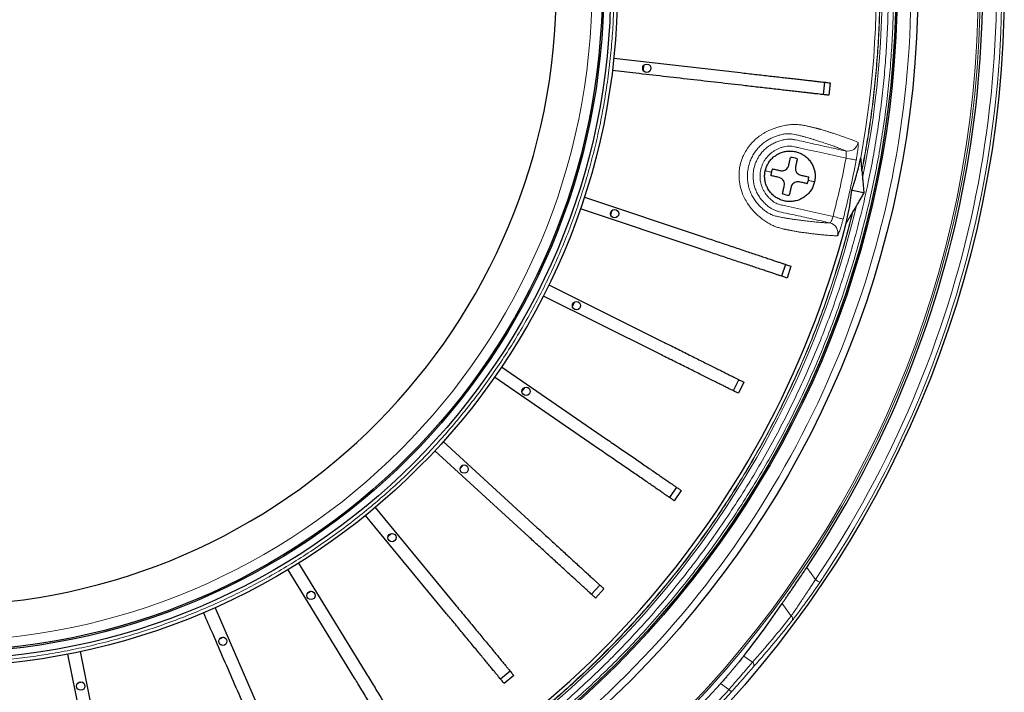
# Model space of a CAD drawing. Units: millimetres. Extents: x 207 to 2025, y 88 to 2868.
# Drawn here: x 1475 to 1678, y 773 to 912 of the extents above; entities that cross this region are included whole.
import ezdxf

# ---------------------------------------------------------------- set-up
doc = ezdxf.new("R2010")
doc.units = ezdxf.units.MM
doc.header["$LTSCALE"] = 10

msp = doc.modelspace()

# ---------------------------------------------------------------- linework, layer by layer
at = {"color": 7, "linetype": 'Continuous', "lineweight": 25}
for p, q in [((1597.43, 904.04), (1623.56, 901.06)), ((1603.59, 902.52), (1603.48, 901.58)), ((1640.96, 899.08), (1640.67, 896.52)), ((1642.13, 898.95), (1641.83, 896.39)), ((1648.67, 880.78), (1648.65, 880.98)), ((1591.35, 875.38), (1616.29, 867.03)), ((1615.47, 864.6), (1590.54, 872.94)), ((1597.06, 872.61), (1596.76, 871.71)), ((1646.8, 872.37), (1646.7, 872.19)), ((1632.9, 861.48), (1632.08, 859.04)), ((1634.01, 861.1), (1633.2, 858.67)), ((1584.04, 857.25), (1607.57, 845.51)), ((1606.42, 843.21), (1582.89, 854.94)), ((1589.31, 853.71), (1588.88, 852.87)), ((1574.27, 840.31), (1595.94, 825.42)), ((1594.48, 823.3), (1572.81, 838.19)), ((1623.25, 837.7), (1622.1, 835.4)), ((1624.29, 837.18), (1623.15, 834.87)), ((1562.24, 824.9), (1581.63, 807.13)), ((1579.89, 805.24), (1560.5, 823)), ((1566.33, 820.05), (1565.69, 819.35)), ((1610.37, 815.5), (1608.92, 813.38)), ((1611.34, 814.83), (1609.88, 812.71)), ((1548.18, 811.31), (1564.91, 791.02)), ((1562.92, 789.38), (1546.2, 809.67)), ((1551.56, 805.94), (1550.83, 805.34)), ((1532.37, 799.81), (1546.11, 777.39)), ((1543.92, 776.05), (1530.18, 798.47)), ((1594.54, 795.3), (1592.8, 793.4)), ((1595.4, 794.51), (1593.67, 792.61)), ((1515.11, 790.62), (1525.6, 766.51)), ((1516.87, 784.53), (1516.01, 784.15)), ((1489.97, 755.28), (1484.73, 781.04)), ((1487.25, 781.56), (1492.49, 755.79)), ((1576.05, 777.5), (1574.06, 775.87)), ((1576.79, 776.6), (1574.81, 774.97)), ((1487.71, 775.23), (1486.78, 775.04))]:
    msp.add_line(p, q, dxfattribs=at)
at = {"color": 8, "linetype": 'Continuous', "lineweight": 18}
for p, q in [((1637.27, 798.92), (1639.06, 796.43)), ((1632.17, 791.46), (1634.04, 788.9)), ((1626.06, 779.36), (1624.26, 780.64)), ((1619.47, 774.95), (1621.19, 773.72))]:
    msp.add_line(p, q, dxfattribs=at)
at = {"color": 8, "linetype": 'Continuous', "lineweight": 18, "flags": 128}
for points in [[(1647.47, 883.02), (1647.42, 883.03), (1647.31, 883.05), (1647.15, 883.08), (1646.94, 883.12), (1646.68, 883.17), (1646.39, 883.22), (1646.06, 883.28), (1645.72, 883.35), (1645.37, 883.41)], [(1644.77, 870.84), (1644.72, 870.85), (1644.61, 870.88), (1644.45, 870.92), (1644.24, 870.98), (1643.99, 871.04), (1643.7, 871.12), (1643.38, 871.2), (1643.05, 871.28), (1642.7, 871.37)], [(1639.95, 795.84), (1639.93, 795.85), (1639.87, 795.89), (1639.77, 795.96), (1639.65, 796.04), (1639.51, 796.13), (1639.36, 796.24), (1639.2, 796.34), (1639.06, 796.43)], [(1621.72, 773.24), (1621.71, 773.25), (1621.68, 773.28), (1621.63, 773.33), (1621.56, 773.39), (1621.48, 773.46), (1621.39, 773.54), (1621.29, 773.63), (1621.19, 773.72)]]:
    msp.add_lwpolyline(points, dxfattribs=at)
at = {"color": 7, "linetype": 'Continuous', "lineweight": 25, "flags": 128}
for points in [[(1646.57, 876.83), (1646.96, 876.74), (1647.33, 876.66), (1647.68, 876.58), (1648.01, 876.51), (1648.32, 876.44), (1648.61, 876.38), (1648.87, 876.32), (1649.12, 876.27)], [(1578.99, 836.08), (1578.73, 835.69), (1578.46, 835.3)], [(1534.96, 794.02), (1534.56, 793.77), (1534.16, 793.53)]]:
    msp.add_lwpolyline(points, dxfattribs=at)
at = {"color": 7, "linetype": 'Continuous', "lineweight": 25}
for centre, radius in [((1458.05, 918.62), 220), ((1458.05, 918.62), 202.14), ((1458.05, 918.62), 197.86), ((1458.05, 918.62), 197.57), ((1458.05, 918.62), 140.14), ((1458.05, 918.62), 138.71), ((1458.05, 918.62), 137.29), ((1458.05, 918.62), 137), ((1604.25, 901.97), 0.857), ((1597.59, 871.94), 0.857), ((1589.73, 852.97), 0.857), ((1579.32, 835.28), 0.857), ((1566.54, 819.22), 0.857), ((1551.65, 805.09), 0.857), ((1534.93, 793.16), 0.857), ((1516.72, 783.69), 0.857), ((1487.39, 774.44), 0.857)]:
    msp.add_circle(centre, radius, dxfattribs=at)
at = {"color": 8, "linetype": 'Continuous', "lineweight": 18}
for radius in [215, 214.61, 134.89]:
    msp.add_circle((1458.05, 918.62), radius, dxfattribs=at)
for centre, radius, start, end in [((1458.05, 918.62), 194.76, 348.3605, 46.6395), ((1458.05, 918.62), 193.57, 349.5417, 45.4583), ((1458.05, 918.62), 218.39, 325.9791, 10.0209), ((1458.05, 918.62), 219.46, 325.9791, 10.0209), ((1645.76, 886.99), 2.14, 257.6655, 350.4054), ((1458.05, 918.62), 192.74, 345.6457, 349.3543), ((1458.05, 918.62), 194.76, 288.3605, 346.6395), ((1641.54, 867.97), 2.14, 344.5945, 77.335), ((1633.68, 788.33), 0.68, 328.5066, 57.4596), ((1625.69, 778.79), 0.685, 325.5316, 56.7282), ((1458.05, 918.62), 218.92, 255.4673, 318.3869)]:
    msp.add_arc(centre, radius, start, end, dxfattribs=at)
at = {"color": 7, "linetype": 'Continuous', "lineweight": 25}
for centre, radius, start, end in [((1458.05, 918.62), 215.52, 326.2599, 9.7401), ((1458.05, 918.62), 127.54, 270.6418, 0), ((1633.78, 879.67), 3.91, 66.9719, 88.0281), ((1633.78, 879.67), 3.91, 167.5, 178.0281), ((1633.78, 879.67), 3.91, 156.9719, 167.5), ((1633.78, 879.67), 3.91, 336.9719, 347.5), ((1633.78, 879.67), 3.91, 347.5, 358.0281), ((1633.78, 879.67), 3.91, 246.9719, 268.0281), ((1458.05, 918.62), 193.57, 289.5417, 345.4583), ((1458.05, 918.62), 216.1, 255.5011, 318.3275)]:
    msp.add_arc(centre, radius, start, end, dxfattribs=at)
msp.add_ellipse((1454.26, 913.32), major_axis=(125.4, 175.56), ratio=0.999543, start_param=4.669973, end_param=4.732076, dxfattribs=at)
at = {"color": 8, "linetype": 'Continuous', "lineweight": 18}
for points, knots in [([(1458.05, 1119.34), (1511.28, 1119.34), (1562.34, 1098.19), (1637.62, 1022.91), (1658.77, 971.86), (1658.77, 865.39), (1637.62, 814.34), (1562.34, 739.06), (1511.28, 717.91), (1458.05, 717.91)], [0, 0, 0, 0, 0.25, 0.25, 0.5, 0.5, 0.75, 0.75, 1, 1, 1, 1]), ([(1648.67, 880.78), (1649, 882.52), (1649.66, 885.99), (1650.47, 891.24), (1651.15, 896.5), (1651.68, 901.8), (1652.05, 906.77), (1652.27, 911.41), (1652.38, 915.67), (1652.4, 919.94), (1652.32, 924.21), (1652.14, 928.89), (1651.81, 933.99), (1651.29, 939.49), (1650.62, 944.97), (1649.79, 950.43), (1648.81, 955.86), (1647.68, 961.24), (1646.41, 966.55), (1644.99, 971.83), (1643.41, 977.1), (1641.67, 982.36), (1639.77, 987.59), (1637.72, 992.76), (1635.52, 997.87), (1633.36, 1002.54), (1631.25, 1006.79), (1629.24, 1010.64), (1627.15, 1014.43), (1624.97, 1018.18), (1622.51, 1022.2), (1619.76, 1026.45), (1616.68, 1030.93), (1613.48, 1035.32), (1610.17, 1039.6), (1606.79, 1043.73), (1603.35, 1047.72), (1599.83, 1051.56), (1596.22, 1055.32), (1593.73, 1057.75), (1592.49, 1058.96)], [0, 0, 0, 0, 0.027241, 0.054457, 0.081669, 0.108897, 0.136497, 0.158402, 0.180295, 0.202187, 0.224088, 0.24601, 0.274356, 0.302675, 0.330989, 0.359321, 0.387802, 0.415853, 0.443888, 0.471929, 0.5, 0.528578, 0.557128, 0.585673, 0.614237, 0.642702, 0.664963, 0.687211, 0.709457, 0.731714, 0.753991, 0.781884, 0.809751, 0.837614, 0.865494, 0.893048, 0.919787, 0.946513, 0.973244, 1, 1, 1, 1]), ([(1592.59, 1058.78), (1593.86, 1057.55), (1596.38, 1055.09), (1600.04, 1051.26), (1603.61, 1047.34), (1607.07, 1043.31), (1610.21, 1039.45), (1613.05, 1035.79), (1615.58, 1032.37), (1618.03, 1028.89), (1620.41, 1025.36), (1622.94, 1021.42), (1625.58, 1017.06), (1628.3, 1012.28), (1630.89, 1007.41), (1633.34, 1002.47), (1635.64, 997.48), (1637.8, 992.43), (1639.8, 987.36), (1641.65, 982.23), (1643.38, 977.02), (1644.96, 971.73), (1646.4, 966.37), (1647.69, 960.97), (1648.82, 955.54), (1649.73, 950.48), (1650.44, 945.8), (1651, 941.51), (1651.46, 937.21), (1651.83, 932.9), (1652.12, 928.21), (1652.31, 923.16), (1652.36, 917.74), (1652.26, 912.32), (1652.01, 906.93), (1651.61, 901.61), (1651.08, 896.39), (1650.42, 891.23), (1649.62, 886.09), (1648.98, 882.69), (1648.65, 880.98)], [0, 0, 0, 0, 0.027244, 0.054463, 0.081678, 0.108909, 0.136511, 0.158416, 0.18031, 0.202202, 0.224104, 0.246026, 0.274371, 0.302688, 0.331001, 0.359332, 0.387811, 0.41586, 0.443892, 0.471932, 0.5, 0.528576, 0.557123, 0.585666, 0.614228, 0.642691, 0.66495, 0.687197, 0.709443, 0.731699, 0.753975, 0.781869, 0.809736, 0.837599, 0.86548, 0.893036, 0.919778, 0.946507, 0.973241, 1, 1, 1, 1]), ([(1260.91, 918.62), (1260.92, 916.97), (1260.94, 913.66), (1261.14, 908.69), (1261.45, 903.71), (1261.9, 898.69), (1262.48, 893.62), (1263.2, 888.53), (1264.05, 883.43), (1265.02, 878.47), (1266.08, 873.67), (1267.22, 869.06), (1268.48, 864.44), (1269.86, 859.81), (1271.37, 855.19), (1273, 850.6), (1274.82, 845.81), (1276.88, 840.83), (1279.18, 835.67), (1281.64, 830.57), (1284.25, 825.51), (1287.03, 820.51), (1289.95, 815.58), (1293.03, 810.71), (1296.26, 805.93), (1299.65, 801.22), (1303.17, 796.61), (1306.83, 792.09), (1310.64, 787.68), (1314.57, 783.38), (1318.63, 779.2), (1322.81, 775.14), (1327.11, 771.21), (1331.52, 767.41), (1336.03, 763.74), (1340.64, 760.22), (1345.35, 756.84), (1350.14, 753.6), (1355, 750.52), (1359.94, 747.6), (1364.94, 744.82), (1370, 742.21), (1375.1, 739.75), (1380.25, 737.45), (1385.4, 735.33), (1390.54, 733.37), (1395.66, 731.59), (1400.81, 729.95), (1405.96, 728.46), (1411.1, 727.13), (1416.25, 725.94), (1421.39, 724.9), (1426.58, 723.99), (1431.83, 723.21), (1437.15, 722.57), (1442.42, 722.08), (1447.65, 721.73), (1452.85, 721.53), (1457.97, 721.46), (1463.02, 721.52), (1467.98, 721.71), (1472.96, 722.02), (1477.99, 722.47), (1483.06, 723.05), (1488.14, 723.77), (1493.25, 724.63), (1498.21, 725.59), (1503.01, 726.66), (1507.62, 727.79), (1512.24, 729.05), (1516.86, 730.44), (1521.49, 731.95), (1526.08, 733.57), (1530.87, 735.4), (1535.85, 737.45), (1541, 739.75), (1546.11, 742.21), (1551.16, 744.82), (1556.17, 747.6), (1561.1, 750.52), (1565.96, 753.6), (1570.75, 756.84), (1575.46, 760.22), (1580.07, 763.74), (1584.58, 767.41), (1588.99, 771.21), (1593.29, 775.14), (1597.47, 779.2), (1601.53, 783.38), (1605.47, 787.68), (1609.27, 792.09), (1612.93, 796.61), (1616.46, 801.22), (1619.84, 805.92), (1623.07, 810.71), (1626.15, 815.58), (1629.08, 820.51), (1631.85, 825.51), (1634.47, 830.57), (1636.92, 835.67), (1639.22, 840.83), (1641.35, 845.98), (1643.3, 851.12), (1645.09, 856.23), (1646.73, 861.38), (1648.21, 866.53), (1649.55, 871.67), (1650.74, 876.82), (1651.78, 881.96), (1652.69, 887.16), (1653.47, 892.4), (1654.11, 897.72), (1654.6, 902.99), (1654.94, 908.22), (1655.15, 913.42), (1655.18, 916.89), (1655.19, 918.62)], [0, 0, 0, 0, 0.008021, 0.016038, 0.024056, 0.032194, 0.040483, 0.04877, 0.05706, 0.065564, 0.073226, 0.080889, 0.088556, 0.096414, 0.104271, 0.112128, 0.11999, 0.129109, 0.138222, 0.147337, 0.156531, 0.16579, 0.175047, 0.18431, 0.193672, 0.203027, 0.212385, 0.221775, 0.231182, 0.240588, 0.25, 0.259412, 0.268817, 0.278225, 0.287615, 0.296972, 0.306328, 0.31569, 0.324953, 0.33421, 0.343469, 0.352662, 0.361777, 0.370891, 0.38001, 0.388764, 0.397514, 0.406265, 0.414929, 0.423464, 0.431997, 0.440534, 0.448862, 0.457543, 0.466226, 0.474798, 0.483198, 0.491597, 0.5, 0.508021, 0.516037, 0.524056, 0.532194, 0.540483, 0.54877, 0.55706, 0.565564, 0.573226, 0.580889, 0.588556, 0.596414, 0.604271, 0.612128, 0.61999, 0.629109, 0.638222, 0.647337, 0.656531, 0.66579, 0.675047, 0.68431, 0.693672, 0.703027, 0.712385, 0.721775, 0.731182, 0.740588, 0.75, 0.759412, 0.768817, 0.778225, 0.787615, 0.796972, 0.806328, 0.81569, 0.824953, 0.83421, 0.843469, 0.852662, 0.861777, 0.870891, 0.88001, 0.888764, 0.897514, 0.906265, 0.914929, 0.923464, 0.931997, 0.940534, 0.948862, 0.957543, 0.966226, 0.974798, 0.983198, 0.991597, 1, 1, 1, 1]), ([(1654.11, 918.62), (1654.1, 916.98), (1654.08, 913.68), (1653.88, 908.75), (1653.57, 903.8), (1653.13, 898.8), (1652.55, 893.75), (1651.84, 888.7), (1650.99, 883.62), (1650.03, 878.69), (1648.97, 873.91), (1647.84, 869.33), (1646.58, 864.74), (1645.21, 860.14), (1643.71, 855.54), (1642.09, 850.97), (1640.27, 846.21), (1638.23, 841.25), (1635.94, 836.13), (1633.5, 831.05), (1630.9, 826.02), (1628.14, 821.05), (1625.23, 816.14), (1622.17, 811.31), (1618.95, 806.54), (1615.59, 801.86), (1612.08, 797.28), (1608.44, 792.79), (1604.66, 788.4), (1600.75, 784.13), (1596.71, 779.97), (1592.55, 775.93), (1588.27, 772.02), (1583.89, 768.24), (1579.4, 764.59), (1574.81, 761.09), (1570.13, 757.72), (1565.37, 754.51), (1560.53, 751.45), (1555.63, 748.54), (1550.65, 745.78), (1545.62, 743.18), (1540.55, 740.73), (1535.42, 738.45), (1530.3, 736.33), (1525.19, 734.39), (1520.1, 732.61), (1514.98, 730.98), (1509.86, 729.51), (1504.75, 728.18), (1499.62, 727), (1494.51, 725.96), (1489.35, 725.05), (1484.13, 724.28), (1478.84, 723.64), (1473.6, 723.16), (1468.4, 722.81), (1463.23, 722.61), (1458.13, 722.54), (1453.11, 722.6), (1448.18, 722.79), (1443.22, 723.1), (1438.22, 723.55), (1433.18, 724.12), (1428.13, 724.84), (1423.05, 725.69), (1418.12, 726.65), (1413.34, 727.71), (1408.76, 728.84), (1404.16, 730.09), (1399.56, 731.47), (1394.96, 732.97), (1390.4, 734.58), (1385.63, 736.4), (1380.68, 738.44), (1375.55, 740.73), (1370.48, 743.18), (1365.45, 745.78), (1360.48, 748.54), (1355.57, 751.45), (1350.73, 754.51), (1345.97, 757.72), (1341.29, 761.09), (1336.7, 764.59), (1332.22, 768.24), (1327.83, 772.02), (1323.55, 775.93), (1319.39, 779.97), (1315.36, 784.13), (1311.44, 788.4), (1307.66, 792.79), (1304.02, 797.28), (1300.51, 801.86), (1297.15, 806.54), (1293.94, 811.3), (1290.87, 816.14), (1287.96, 821.05), (1285.2, 826.02), (1282.6, 831.05), (1280.16, 836.13), (1277.87, 841.25), (1275.76, 846.38), (1273.82, 851.49), (1272.04, 856.58), (1270.41, 861.7), (1268.93, 866.82), (1267.61, 871.93), (1266.42, 877.05), (1265.39, 882.16), (1264.48, 887.33), (1263.71, 892.55), (1263.07, 897.84), (1262.58, 903.08), (1262.24, 908.28), (1262.03, 913.45), (1262, 916.9), (1261.99, 918.62)], [0, 0, 0, 0, 0.008021, 0.016038, 0.024056, 0.032194, 0.040483, 0.04877, 0.05706, 0.065564, 0.073226, 0.080889, 0.088556, 0.096414, 0.104271, 0.112128, 0.11999, 0.129109, 0.138222, 0.147337, 0.156531, 0.16579, 0.175047, 0.18431, 0.193672, 0.203027, 0.212385, 0.221775, 0.231182, 0.240588, 0.25, 0.259412, 0.268817, 0.278225, 0.287615, 0.296972, 0.306328, 0.31569, 0.324953, 0.33421, 0.343469, 0.352662, 0.361777, 0.370891, 0.38001, 0.388764, 0.397514, 0.406265, 0.414929, 0.423464, 0.431997, 0.440534, 0.448862, 0.457543, 0.466226, 0.474798, 0.483198, 0.491597, 0.5, 0.508021, 0.516037, 0.524056, 0.532194, 0.540483, 0.54877, 0.55706, 0.565564, 0.573226, 0.580889, 0.588556, 0.596414, 0.604271, 0.612128, 0.61999, 0.629109, 0.638222, 0.647337, 0.656531, 0.66579, 0.675047, 0.68431, 0.693672, 0.703027, 0.712385, 0.721775, 0.731182, 0.740588, 0.75, 0.759412, 0.768817, 0.778225, 0.787615, 0.796972, 0.806328, 0.81569, 0.824953, 0.83421, 0.843469, 0.852662, 0.861777, 0.870891, 0.88001, 0.888764, 0.897514, 0.906265, 0.914929, 0.923464, 0.931997, 0.940534, 0.948862, 0.957543, 0.966226, 0.974798, 0.983198, 0.991597, 1, 1, 1, 1]), ([(1597.48, 918.62), (1597.47, 917.06), (1597.43, 913.94), (1597.19, 909.25), (1596.79, 904.51), (1596.22, 899.74), (1595.48, 894.92), (1594.58, 890.18), (1593.52, 885.52), (1592.32, 880.94), (1590.95, 876.37), (1589.41, 871.8), (1587.74, 867.34), (1585.93, 862.99), (1584, 858.75), (1581.92, 854.55), (1579.68, 850.41), (1577.3, 846.32), (1574.77, 842.3), (1572.09, 838.35), (1569.27, 834.49), (1566.31, 830.72), (1563.22, 827.04), (1560, 823.47), (1556.66, 820.01), (1553.2, 816.67), (1549.63, 813.45), (1545.96, 810.36), (1542.19, 807.41), (1538.32, 804.59), (1534.38, 801.91), (1530.36, 799.38), (1526.27, 796.99), (1522.12, 794.76), (1517.93, 792.68), (1513.69, 790.75), (1509.24, 788.9), (1504.6, 787.16), (1499.76, 785.55), (1494.91, 784.12), (1490.05, 782.89), (1485.21, 781.84), (1480.47, 780.98), (1475.84, 780.31), (1471.35, 779.81), (1466.89, 779.45), (1462.47, 779.24), (1457.96, 779.17), (1453.37, 779.25), (1448.67, 779.48), (1443.94, 779.88), (1439.16, 780.45), (1434.35, 781.2), (1429.61, 782.1), (1424.95, 783.16), (1420.37, 784.36), (1415.79, 785.73), (1411.23, 787.26), (1406.77, 788.94), (1402.42, 790.75), (1398.17, 792.68), (1393.98, 794.76), (1389.83, 796.99), (1385.75, 799.38), (1381.73, 801.91), (1377.78, 804.59), (1373.92, 807.41), (1370.15, 810.36), (1366.47, 813.45), (1362.9, 816.67), (1359.44, 820.01), (1356.1, 823.47), (1352.88, 827.04), (1349.79, 830.72), (1346.83, 834.49), (1344.01, 838.35), (1341.34, 842.3), (1338.81, 846.32), (1336.42, 850.41), (1334.19, 854.55), (1332.11, 858.75), (1330.18, 862.99), (1328.33, 867.43), (1326.59, 872.08), (1324.98, 876.91), (1323.55, 881.77), (1322.31, 886.63), (1321.26, 891.47), (1320.41, 896.21), (1319.74, 900.83), (1319.23, 905.33), (1318.88, 909.79), (1318.66, 914.21), (1318.64, 917.15), (1318.62, 918.62)], [0, 0, 0, 0, 0.010694, 0.021383, 0.032195, 0.043246, 0.054296, 0.065564, 0.076292, 0.087022, 0.097986, 0.108985, 0.11999, 0.130629, 0.141261, 0.151898, 0.162705, 0.173505, 0.18431, 0.195232, 0.206147, 0.217067, 0.228048, 0.239021, 0.25, 0.260981, 0.271954, 0.282933, 0.293855, 0.30477, 0.31569, 0.326497, 0.337297, 0.348102, 0.358741, 0.369373, 0.38001, 0.391683, 0.403349, 0.41493, 0.42631, 0.437688, 0.448862, 0.459281, 0.469701, 0.47984, 0.489918, 0.5, 0.510694, 0.521384, 0.532195, 0.543246, 0.554296, 0.565564, 0.576292, 0.587022, 0.597986, 0.608985, 0.61999, 0.630629, 0.641261, 0.651898, 0.662705, 0.673505, 0.68431, 0.695232, 0.706147, 0.717067, 0.728048, 0.739021, 0.75, 0.760981, 0.771954, 0.782933, 0.793855, 0.80477, 0.81569, 0.826497, 0.837297, 0.848102, 0.858741, 0.869373, 0.88001, 0.891683, 0.903349, 0.91493, 0.92631, 0.937688, 0.948862, 0.959281, 0.969701, 0.979839, 0.989918, 1, 1, 1, 1]), ([(1643.61, 867.4), (1643.39, 867.4), (1642.96, 867.4), (1642.12, 867.45), (1641.27, 867.51), (1640.45, 867.59), (1639.73, 867.67), (1639.12, 867.73), (1638.76, 867.78), (1638.62, 867.79), (1638.59, 867.8), (1638.55, 867.8), (1638.51, 867.81), (1638.48, 867.81), (1638.44, 867.81), (1638.26, 867.84), (1637.95, 867.87), (1637.5, 867.93), (1637.06, 867.99), (1636.65, 868.04), (1636.25, 868.09), (1635.91, 868.14), (1635.59, 868.18), (1635.26, 868.24), (1634.9, 868.3), (1634.53, 868.37), (1634.17, 868.44), (1633.85, 868.51), (1633.6, 868.56), (1633.45, 868.59), (1633.39, 868.6), (1633.36, 868.6), (1633.35, 868.61), (1633.34, 868.61), (1633.34, 868.61), (1633.34, 868.61), (1633.25, 868.63), (1633.08, 868.66), (1632.86, 868.71), (1632.72, 868.74), (1632.58, 868.77), (1632.37, 868.81), (1632.04, 868.89), (1631.65, 869), (1631.26, 869.12), (1630.88, 869.25), (1630.52, 869.4), (1629.98, 869.63), (1629.27, 870.01), (1628.47, 870.54), (1627.78, 871.07), (1627.2, 871.57), (1626.62, 872.12), (1626.06, 872.71), (1625.54, 873.35), (1624.97, 874.14), (1624.4, 875.11), (1623.94, 876.16), (1623.64, 877.12), (1623.46, 877.97), (1623.31, 878.98), (1623.26, 880.15), (1623.37, 881.31), (1623.58, 882.3), (1623.84, 883.13), (1624.24, 884.07), (1624.8, 885.1), (1625.48, 886.04), (1626.15, 886.8), (1626.77, 887.39), (1627.38, 887.88), (1627.95, 888.28), (1628.48, 888.6), (1629.04, 888.91), (1629.66, 889.2), (1630.35, 889.48), (1631.1, 889.74), (1631.97, 890), (1632.95, 890.21), (1634.01, 890.34), (1635, 890.37), (1635.92, 890.3), (1636.77, 890.17), (1637.39, 890.03), (1637.84, 889.93), (1638.14, 889.86), (1638.42, 889.79), (1638.68, 889.72), (1638.91, 889.66), (1639.14, 889.61), (1639.31, 889.56), (1639.43, 889.53), (1639.5, 889.52), (1639.57, 889.5), (1639.63, 889.48), (1639.7, 889.46), (1639.8, 889.44), (1639.93, 889.4), (1640.1, 889.36), (1640.36, 889.28), (1640.68, 889.18), (1641.03, 889.07), (1641.36, 888.97), (1641.66, 888.87), (1641.96, 888.78), (1642.26, 888.68), (1642.56, 888.59), (1643.14, 888.4), (1643.97, 888.12), (1644.96, 887.78), (1645.86, 887.46), (1646.65, 887.16), (1647.34, 886.88), (1647.69, 886.71), (1647.87, 886.63)], [0, 0, 0, 0, 0.047829, 0.094896, 0.141192, 0.171321, 0.201109, 0.227039, 0.238363, 0.239631, 0.240898, 0.242165, 0.24343, 0.244696, 0.24596, 0.247224, 0.2628, 0.277411, 0.29106, 0.303748, 0.315516, 0.326401, 0.334826, 0.342545, 0.349546, 0.355842, 0.36081, 0.365248, 0.368717, 0.370115, 0.370705, 0.37096, 0.371072, 0.37112, 0.371142, 0.371151, 0.371158, 0.37445, 0.376861, 0.378382, 0.379037, 0.381209, 0.385077, 0.388953, 0.392656, 0.396168, 0.399487, 0.402614, 0.410499, 0.418337, 0.423629, 0.428864, 0.434055, 0.43946, 0.444699, 0.449803, 0.457766, 0.465522, 0.470723, 0.47603, 0.481247, 0.489175, 0.496952, 0.502161, 0.507393, 0.512703, 0.520475, 0.528421, 0.533626, 0.538829, 0.544072, 0.547875, 0.551753, 0.555729, 0.559819, 0.564881, 0.570123, 0.575565, 0.583449, 0.59127, 0.59917, 0.607019, 0.614893, 0.622771, 0.626287, 0.629786, 0.633283, 0.63678, 0.63975, 0.642969, 0.646806, 0.647913, 0.649064, 0.650257, 0.651493, 0.652772, 0.654095, 0.657033, 0.660896, 0.66569, 0.677175, 0.689268, 0.698613, 0.708155, 0.71791, 0.727881, 0.738068, 0.748469, 0.78879, 0.829759, 0.87137, 0.913618, 0.956497, 1, 1, 1, 1]), ([(1642.01, 870.06), (1641.79, 870.06), (1641.36, 870.06), (1640.51, 870.11), (1639.51, 870.19), (1638.36, 870.3), (1637.18, 870.44), (1636.03, 870.58), (1635.2, 870.69), (1634.59, 870.77), (1634.23, 870.82), (1633.83, 870.88), (1633.28, 870.97), (1632.56, 871.1), (1631.68, 871.27), (1630.84, 871.45), (1630.08, 871.69), (1629.38, 872.03), (1628.72, 872.47), (1628.04, 873.04), (1627.36, 873.7), (1626.74, 874.45), (1626.19, 875.26), (1625.73, 876.15), (1625.38, 877.1), (1625.14, 878.09), (1625.01, 879.1), (1625, 880.12), (1625.12, 881.14), (1625.35, 882.13), (1625.69, 883.1), (1626.14, 884.01), (1626.7, 884.87), (1627.35, 885.65), (1628.08, 886.34), (1628.88, 886.94), (1629.73, 887.44), (1630.61, 887.83), (1631.5, 888.14), (1632.35, 888.35), (1633.12, 888.45), (1633.81, 888.45), (1634.46, 888.38), (1635.09, 888.25), (1635.8, 888.07), (1636.51, 887.89), (1637.13, 887.72), (1637.6, 887.59), (1637.95, 887.48), (1638.26, 887.39), (1638.58, 887.29), (1639.36, 887.05), (1640.47, 886.69), (1641.8, 886.25), (1642.92, 885.85), (1643.88, 885.5), (1644.69, 885.17), (1645.1, 884.99), (1645.3, 884.89)], [0, 0, 0, 0, 0.051303, 0.102584, 0.153863, 0.205163, 0.256475, 0.292399, 0.328314, 0.339598, 0.350879, 0.362151, 0.373455, 0.384914, 0.395772, 0.406095, 0.415871, 0.422841, 0.429838, 0.436942, 0.444029, 0.45095, 0.457653, 0.464267, 0.470899, 0.477478, 0.484049, 0.490635, 0.49718, 0.503741, 0.510322, 0.516851, 0.523452, 0.530035, 0.536617, 0.543305, 0.550021, 0.556926, 0.564081, 0.571124, 0.578132, 0.585171, 0.592457, 0.600113, 0.608101, 0.618477, 0.628887, 0.639382, 0.649844, 0.660298, 0.670751, 0.681205, 0.738699, 0.790974, 0.843239, 0.895483, 0.947728, 1, 1, 1, 1]), ([(1642.01, 870.06), (1640.86, 870.32), (1638.55, 870.82), (1635.1, 871.61), (1632.56, 872.12), (1630.98, 872.53), (1630.35, 872.78), (1629.74, 873.13), (1629.11, 873.6), (1628.48, 874.19), (1627.87, 874.88), (1627.34, 875.61), (1626.9, 876.42), (1626.54, 877.3), (1626.32, 878.17), (1626.21, 879), (1626.18, 879.77), (1626.23, 880.54), (1626.36, 881.31), (1626.56, 882.06), (1626.85, 882.79), (1627.2, 883.47), (1627.65, 884.17), (1628.22, 884.87), (1628.91, 885.52), (1629.66, 886.06), (1630.45, 886.51), (1631.29, 886.87), (1632.11, 887.13), (1632.88, 887.3), (1633.58, 887.36), (1634.26, 887.31), (1635.86, 887.02), (1638.38, 886.41), (1641.84, 885.66), (1644.15, 885.15), (1645.3, 884.89)], [0, 0, 0, 0, 0.080281, 0.160564, 0.240856, 0.255977, 0.271307, 0.287147, 0.303386, 0.324894, 0.345573, 0.365787, 0.386431, 0.407949, 0.430237, 0.447362, 0.464756, 0.482332, 0.5, 0.517667, 0.535244, 0.552638, 0.569762, 0.592051, 0.613568, 0.634213, 0.654426, 0.675105, 0.696614, 0.712853, 0.728692, 0.744022, 0.759144, 0.839436, 0.919718, 1, 1, 1, 1]), ([(1647.87, 886.63), (1647.88, 886.61), (1647.91, 886.57), (1647.92, 886.34), (1647.9, 886), (1647.86, 885.54), (1647.8, 885), (1647.71, 884.38), (1647.6, 883.71), (1647.52, 883.25), (1647.47, 883.02)], [0, 0, 0, 0, 0.125284, 0.249876, 0.374793, 0.499297, 0.624629, 0.749366, 0.874827, 1, 1, 1, 1]), ([(1645.37, 883.41), (1642.14, 884.13), (1638.69, 884.89), (1635.06, 885.7), (1634.45, 885.83), (1633.84, 885.93), (1633.22, 885.91), (1632.59, 885.78), (1631.97, 885.59), (1631.35, 885.35), (1630.78, 885.06), (1630.24, 884.72), (1629.73, 884.33), (1629.27, 883.88), (1628.85, 883.39), (1628.49, 882.86), (1628.19, 882.29), (1627.95, 881.69), (1627.77, 881.07), (1627.65, 880.44), (1627.61, 879.8), (1627.63, 879.15), (1627.71, 878.52), (1627.87, 877.89), (1628.08, 877.29), (1628.36, 876.71), (1628.67, 876.2), (1629, 875.76), (1629.35, 875.36), (1629.72, 874.99), (1630.11, 874.64), (1630.51, 874.34), (1630.94, 874.08), (1631.4, 873.9), (1631.86, 873.78), (1632.36, 873.66), (1635.97, 872.87), (1639.43, 872.1), (1642.7, 871.37)], [0, 0, 0, 0, 0.245653, 0.262054, 0.276358, 0.291747, 0.3075, 0.322344, 0.339382, 0.355699, 0.371118, 0.387033, 0.402914, 0.41878, 0.434672, 0.450536, 0.466345, 0.482278, 0.498188, 0.514053, 0.53002, 0.545876, 0.561797, 0.57768, 0.593548, 0.609359, 0.625194, 0.637506, 0.650368, 0.663986, 0.676969, 0.688762, 0.701693, 0.713558, 0.725577, 0.736902, 0.751345, 1, 1, 1, 1]), ([(1645.3, 884.89), (1645.33, 884.86), (1645.39, 884.8), (1645.43, 884.45), (1645.44, 883.97), (1645.39, 883.6), (1645.37, 883.41)], [0, 0, 0, 0, 0.251362, 0.502152, 0.751911, 1, 1, 1, 1]), ([(1645.37, 883.41), (1644.98, 881.4), (1644.18, 877.36), (1643.2, 873.37), (1642.7, 871.37)], [0, 0, 0, 0, 0.5, 1, 1, 1, 1]), ([(1628.69, 880.79), (1628.72, 880.79), (1628.77, 880.78), (1628.87, 880.75), (1629.11, 880.7), (1629.47, 880.62), (1629.8, 880.55), (1629.97, 880.51)], [0, 0, 0, 0, 0.184583, 0.36964, 0.558928, 0.782073, 1, 1, 1, 1]), ([(1637.6, 878.82), (1637.74, 878.79), (1638.02, 878.73), (1638.37, 878.65), (1638.65, 878.59), (1638.79, 878.56), (1638.85, 878.54), (1638.88, 878.54)], [0, 0, 0, 0, 0.184696, 0.373381, 0.563416, 0.782494, 1, 1, 1, 1]), ([(1520.59, 734.62), (1522.26, 735.21), (1525.6, 736.37), (1530.54, 738.29), (1535.44, 740.33), (1540.3, 742.52), (1544.79, 744.7), (1548.91, 746.82), (1552.66, 748.85), (1556.37, 750.97), (1560.02, 753.17), (1563.99, 755.68), (1568.24, 758.51), (1572.74, 761.71), (1577.15, 765.03), (1581.47, 768.48), (1585.68, 772.04), (1589.77, 775.7), (1593.74, 779.46), (1597.6, 783.34), (1601.37, 787.34), (1605.05, 791.47), (1608.63, 795.74), (1612.09, 800.1), (1615.42, 804.55), (1618.38, 808.77), (1621.01, 812.71), (1623.33, 816.37), (1625.57, 820.09), (1627.73, 823.85), (1629.98, 827.98), (1632.29, 832.5), (1634.63, 837.4), (1636.83, 842.37), (1638.88, 847.37), (1640.77, 852.37), (1642.5, 857.34), (1644.07, 862.31), (1645.52, 867.31), (1646.37, 870.68), (1646.8, 872.37)], [0, 0, 0, 0, 0.027241, 0.054457, 0.081669, 0.108897, 0.136497, 0.158402, 0.180295, 0.202187, 0.224088, 0.24601, 0.274356, 0.302675, 0.330989, 0.359321, 0.387802, 0.415853, 0.443888, 0.471929, 0.5, 0.528578, 0.557128, 0.585673, 0.614237, 0.642702, 0.664963, 0.687211, 0.709457, 0.731714, 0.753991, 0.781884, 0.809751, 0.837614, 0.865494, 0.893048, 0.919787, 0.946513, 0.973244, 1, 1, 1, 1]), ([(1646.7, 872.19), (1646.27, 870.48), (1645.4, 867.06), (1643.91, 861.97), (1642.3, 856.93), (1640.55, 851.91), (1638.78, 847.26), (1637.02, 842.98), (1635.32, 839.08), (1633.53, 835.21), (1631.66, 831.38), (1629.52, 827.23), (1627.07, 822.76), (1624.28, 818.01), (1621.36, 813.34), (1618.31, 808.74), (1615.13, 804.25), (1611.85, 799.87), (1608.45, 795.6), (1604.94, 791.43), (1601.29, 787.33), (1597.5, 783.31), (1593.58, 779.38), (1589.54, 775.56), (1585.41, 771.87), (1581.48, 768.56), (1577.78, 765.6), (1574.35, 762.97), (1570.85, 760.42), (1567.3, 757.95), (1563.39, 755.35), (1559.11, 752.66), (1554.44, 749.91), (1549.69, 747.28), (1544.9, 744.81), (1540.1, 742.49), (1535.31, 740.34), (1530.51, 738.34), (1525.66, 736.45), (1522.39, 735.31), (1520.75, 734.74)], [0, 0, 0, 0, 0.027244, 0.054463, 0.081678, 0.108909, 0.136511, 0.158416, 0.18031, 0.202202, 0.224104, 0.246026, 0.274371, 0.302688, 0.331001, 0.359332, 0.387811, 0.41586, 0.443892, 0.471932, 0.5, 0.528576, 0.557123, 0.585666, 0.614228, 0.642691, 0.66495, 0.687197, 0.709443, 0.731699, 0.753975, 0.781869, 0.809736, 0.837599, 0.86548, 0.893036, 0.919778, 0.946507, 0.973241, 1, 1, 1, 1]), ([(1642.7, 871.37), (1642.67, 871.28), (1642.62, 871.1), (1642.49, 870.77), (1642.32, 870.4), (1642.13, 870.11), (1642.05, 870.08), (1642.01, 870.06)], [0, 0, 0, 0, 0.124937, 0.249527, 0.49888, 0.749488, 1, 1, 1, 1]), ([(1644.77, 870.84), (1644.71, 870.61), (1644.6, 870.16), (1644.41, 869.51), (1644.23, 868.91), (1644.06, 868.39), (1643.91, 867.96), (1643.78, 867.64), (1643.67, 867.44), (1643.63, 867.41), (1643.61, 867.4)], [0, 0, 0, 0, 0.126011, 0.251173, 0.376513, 0.501127, 0.626322, 0.750666, 0.875527, 1, 1, 1, 1]), ([(1639.06, 796.43), (1638.89, 796.18), (1638.56, 795.66), (1638.06, 794.89), (1637.49, 794.02), (1636.85, 793.06), (1636.17, 792.04), (1635.54, 791.11), (1634.97, 790.27), (1634.46, 789.52), (1634.18, 789.11), (1634.04, 788.9)], [0, 0, 0, 0, 0.0827, 0.164979, 0.247682, 0.372727, 0.497382, 0.623055, 0.748148, 0.873641, 1, 1, 1, 1]), ([(1639.95, 795.84), (1639.77, 795.57), (1639.4, 795.02), (1638.84, 794.21), (1638.29, 793.42), (1637.75, 792.66), (1637.22, 791.92), (1636.63, 791.11), (1635.99, 790.24), (1635.34, 789.37), (1634.75, 788.6), (1634.42, 788.18), (1634.26, 787.97)], [0, 0, 0, 0, 0.081995, 0.16487, 0.24948, 0.331868, 0.415, 0.49954, 0.62376, 0.749489, 0.874519, 1, 1, 1, 1]), ([(1634.04, 788.9), (1632.75, 787.28), (1630.16, 784.05), (1627.43, 780.92), (1626.06, 779.36)], [0, 0, 0, 0, 0.500407, 1, 1, 1, 1]), ([(1634.26, 787.97), (1633.7, 787.27), (1632.61, 785.9), (1630.97, 783.9), (1629.37, 781.99), (1627.8, 780.16), (1626.76, 778.98), (1626.25, 778.4)], [0, 0, 0, 0, 0.214441, 0.42166, 0.621658, 0.814438, 1, 1, 1, 1]), ([(1626.06, 779.36), (1625.93, 779.21), (1625.67, 778.91), (1625.19, 778.35), (1624.63, 777.7), (1624.13, 777.12), (1623.72, 776.64), (1623.42, 776.29), (1623.1, 775.92), (1622.63, 775.38), (1621.99, 774.64), (1621.46, 774.03), (1621.19, 773.72)], [0, 0, 0, 0, 0.122723, 0.246908, 0.372561, 0.499691, 0.553894, 0.610483, 0.66946, 0.730825, 0.860644, 1, 1, 1, 1]), ([(1626.25, 778.4), (1626.13, 778.26), (1625.88, 777.98), (1625.43, 777.46), (1624.92, 776.88), (1624.35, 776.22), (1623.73, 775.52), (1623.08, 774.78), (1622.41, 774.02), (1621.95, 773.5), (1621.72, 773.24)], [0, 0, 0, 0, 0.124617, 0.249352, 0.374465, 0.499734, 0.624857, 0.750121, 0.875018, 1, 1, 1, 1]), ([(1621.19, 773.72), (1619.98, 772.38), (1617.57, 769.7), (1613.83, 765.8), (1610, 761.99), (1606.07, 758.27), (1602.03, 754.63), (1598.15, 751.32), (1594.48, 748.31), (1591.04, 745.61), (1587.55, 742.99), (1584.01, 740.43), (1580.41, 737.94), (1576.41, 735.29), (1571.98, 732.5), (1567.1, 729.6), (1562.16, 726.83), (1557.14, 724.19), (1552.04, 721.68), (1546.55, 719.14), (1540.66, 716.63), (1534.38, 714.17), (1528.02, 711.91), (1521.92, 709.95), (1516.09, 708.26), (1510.55, 706.81), (1504.97, 705.5), (1499.37, 704.34), (1493.74, 703.34), (1488.21, 702.49), (1482.79, 701.81), (1477.48, 701.27), (1472.15, 700.86), (1466.81, 700.58), (1461.39, 700.43), (1455.9, 700.41), (1450.34, 700.54), (1444.78, 700.8), (1439.24, 701.21), (1433.74, 701.76), (1427.98, 702.48), (1421.98, 703.39), (1415.71, 704.54), (1409.48, 705.86), (1405.36, 706.89), (1403.3, 707.4)], [0, 0, 0, 0, 0.022577, 0.045131, 0.067675, 0.090225, 0.112792, 0.135795, 0.154034, 0.17226, 0.190483, 0.208709, 0.226946, 0.245201, 0.268884, 0.29254, 0.316187, 0.339838, 0.363512, 0.387354, 0.415517, 0.443661, 0.471813, 0.5, 0.523918, 0.547808, 0.571688, 0.595573, 0.61948, 0.643256, 0.665568, 0.687866, 0.710161, 0.732469, 0.754801, 0.778029, 0.801232, 0.824425, 0.847623, 0.870841, 0.893659, 0.920246, 0.946816, 0.973394, 1, 1, 1, 1])]:
    msp.add_open_spline(points, degree=3, knots=knots, dxfattribs=at)
at = {"color": 7, "linetype": 'Continuous', "lineweight": 25}
for points, knots in [([(1641.83, 896.39), (1641.73, 896.4), (1641.52, 896.43), (1641.16, 896.47), (1640.74, 896.52), (1640.22, 896.58), (1639.56, 896.65), (1638.77, 896.74), (1637.87, 896.84), (1636.87, 896.96), (1635.77, 897.08), (1634.58, 897.22), (1633.31, 897.36), (1631.97, 897.51), (1630.57, 897.67), (1629.12, 897.84), (1627.62, 898.01), (1626.1, 898.18), (1623.19, 898.52), (1618.91, 899), (1613.26, 899.65), (1607.61, 900.29), (1602.24, 900.9), (1598.75, 901.3), (1597.14, 901.48)], [0, 0, 0, 0, 0.028492, 0.057081, 0.08562, 0.114042, 0.142394, 0.17128, 0.20027, 0.22926, 0.258147, 0.287032, 0.316019, 0.345007, 0.373891, 0.402839, 0.4319, 0.460892, 0.489746, 0.594829, 0.699937, 0.805072, 0.910192, 1, 1, 1, 1]), ([(1623.56, 901.06), (1624.08, 901), (1625.11, 900.88), (1626.66, 900.71), (1628.18, 900.53), (1629.67, 900.36), (1631.12, 900.2), (1632.51, 900.04), (1633.84, 899.89), (1635.1, 899.75), (1636.27, 899.61), (1637.36, 899.49), (1638.34, 899.38), (1639.23, 899.28), (1639.99, 899.19), (1640.63, 899.12), (1641.16, 899.06), (1641.67, 899), (1641.95, 898.97), (1642.13, 898.95)], [0, 0, 0, 0, 0.056311, 0.112824, 0.169337, 0.225648, 0.28196, 0.338472, 0.394985, 0.451297, 0.507608, 0.564121, 0.620634, 0.676946, 0.733212, 0.789672, 0.846188, 0.90253, 1, 1, 1, 1]), ([(1628.69, 880.79), (1628.77, 881.08), (1628.93, 881.64), (1629.33, 882.42), (1629.85, 883.13), (1630.49, 883.74), (1631.22, 884.23), (1632.03, 884.6), (1632.88, 884.82), (1633.76, 884.9), (1634.64, 884.83), (1635.49, 884.62), (1636.3, 884.26), (1637.04, 883.77), (1637.68, 883.17), (1638.21, 882.47), (1638.62, 881.68), (1638.89, 880.84), (1639.01, 879.97), (1639, 879.19), (1638.91, 878.72), (1638.88, 878.54)], [0, 0, 0, 0, 0.05338, 0.10676, 0.160453, 0.214145, 0.267838, 0.32153, 0.375222, 0.428915, 0.482607, 0.5363, 0.589992, 0.643685, 0.697378, 0.75107, 0.804763, 0.858455, 0.912147, 0.96584, 1, 1, 1, 1]), ([(1633.55, 881.91), (1633.61, 882.19), (1633.71, 882.61), (1633.83, 883.17), (1633.89, 883.44), (1633.92, 883.57)], [0, 0, 0, 0, 0.497902, 0.749336, 1, 1, 1, 1]), ([(1635.31, 883.26), (1635.28, 883.13), (1635.23, 882.87), (1635.1, 882.31), (1635.01, 881.89), (1634.95, 881.6)], [0, 0, 0, 0, 0.24785, 0.496451, 1, 1, 1, 1]), ([(1646.57, 876.83), (1646.86, 877.69), (1647.37, 879.22), (1647.97, 881.44), (1648.26, 882.81), (1648.4, 883.49)], [0, 0, 0, 0, 0.386725, 0.69332, 1, 1, 1, 1]), ([(1648.65, 880.98), (1648.64, 881.22), (1648.6, 881.7), (1648.55, 882.3), (1648.51, 882.75), (1648.48, 883.05), (1648.46, 883.26), (1648.44, 883.4), (1648.42, 883.47), (1648.41, 883.5), (1648.41, 883.5), (1648.41, 883.49), (1648.4, 883.49)], [0, 0, 0, 0, 0.257213, 0.514248, 0.656682, 0.753335, 0.848883, 0.902273, 0.936862, 0.961422, 0.986154, 1, 1, 1, 1]), ([(1638.88, 878.54), (1638.8, 878.26), (1638.64, 877.69), (1638.24, 876.91), (1637.72, 876.2), (1637.08, 875.59), (1636.35, 875.1), (1635.54, 874.73), (1634.69, 874.51), (1633.81, 874.43), (1632.93, 874.5), (1632.08, 874.71), (1631.27, 875.07), (1630.53, 875.56), (1629.89, 876.16), (1629.36, 876.87), (1628.95, 877.65), (1628.68, 878.49), (1628.56, 879.36), (1628.57, 880.14), (1628.66, 880.61), (1628.69, 880.79)], [0, 0, 0, 0, 0.05338, 0.10676, 0.160453, 0.214145, 0.267838, 0.32153, 0.375223, 0.428915, 0.482607, 0.5363, 0.589993, 0.643685, 0.697378, 0.75107, 0.804762, 0.858455, 0.912147, 0.96584, 1, 1, 1, 1]), ([(1630.19, 881.19), (1630.32, 881.17), (1630.58, 881.11), (1631.14, 880.98), (1631.56, 880.89), (1631.85, 880.83)], [0, 0, 0, 0, 0.247851, 0.496453, 1, 1, 1, 1]), ([(1631.85, 880.83), (1632, 880.81), (1632.32, 880.77), (1632.78, 880.91), (1633.17, 881.18), (1633.44, 881.54), (1633.52, 881.8), (1633.55, 881.91)], [0, 0, 0, 0, 0.211819, 0.423815, 0.631839, 0.838059, 1, 1, 1, 1]), ([(1634.95, 881.6), (1634.93, 881.45), (1634.89, 881.13), (1635.03, 880.67), (1635.3, 880.28), (1635.65, 880.01), (1635.92, 879.93), (1636.03, 879.9)], [0, 0, 0, 0, 0.211817, 0.423816, 0.631839, 0.838056, 1, 1, 1, 1]), ([(1648.67, 880.78), (1648.69, 880.49), (1648.72, 880.12), (1648.76, 879.69), (1648.77, 879.51), (1648.79, 879.4), (1648.8, 879.35), (1648.8, 879.34), (1648.8, 879.33)], [0, 0, 0, 0, 0.55853, 0.717188, 0.869499, 0.931264, 0.97539, 1, 1, 1, 1]), ([(1631.54, 879.43), (1631.26, 879.49), (1630.84, 879.59), (1630.28, 879.71), (1630.01, 879.77), (1629.88, 879.8)], [0, 0, 0, 0, 0.4979, 0.749336, 1, 1, 1, 1]), ([(1632.62, 877.73), (1632.64, 877.88), (1632.68, 878.2), (1632.54, 878.66), (1632.27, 879.05), (1631.91, 879.32), (1631.65, 879.4), (1631.54, 879.43)], [0, 0, 0, 0, 0.211818, 0.423816, 0.631839, 0.83806, 1, 1, 1, 1]), ([(1635.72, 878.5), (1635.57, 878.52), (1635.25, 878.56), (1634.79, 878.42), (1634.4, 878.15), (1634.13, 877.8), (1634.05, 877.53), (1634.02, 877.42)], [0, 0, 0, 0, 0.211819, 0.423819, 0.631839, 0.838058, 1, 1, 1, 1]), ([(1637.38, 878.14), (1637.25, 878.17), (1636.98, 878.22), (1636.43, 878.35), (1636.01, 878.44), (1635.72, 878.5)], [0, 0, 0, 0, 0.247847, 0.49645, 1, 1, 1, 1]), ([(1636.03, 879.9), (1636.31, 879.84), (1636.73, 879.74), (1637.29, 879.62), (1637.56, 879.56), (1637.69, 879.53)], [0, 0, 0, 0, 0.497897, 0.74934, 1, 1, 1, 1]), ([(1649.12, 876.27), (1649.09, 876.63), (1649.03, 877.36), (1648.95, 878.23), (1648.89, 878.78), (1648.86, 879.04), (1648.83, 879.21), (1648.81, 879.3), (1648.81, 879.33), (1648.8, 879.33)], [0, 0, 0, 0, 0.330482, 0.659937, 0.795678, 0.864509, 0.932983, 0.987844, 1, 1, 1, 1]), ([(1632.26, 876.07), (1632.29, 876.2), (1632.34, 876.47), (1632.47, 877.02), (1632.56, 877.45), (1632.62, 877.73)], [0, 0, 0, 0, 0.24785, 0.496451, 1, 1, 1, 1]), ([(1634.02, 877.42), (1633.96, 877.14), (1633.86, 876.72), (1633.74, 876.16), (1633.68, 875.89), (1633.65, 875.76)], [0, 0, 0, 0, 0.4979, 0.749336, 1, 1, 1, 1]), ([(1645.42, 870.02), (1645.61, 870.88), (1645.96, 872.42), (1646.34, 874.7), (1646.49, 876.12), (1646.57, 876.83)], [0, 0, 0, 0, 0.386695, 0.693305, 1, 1, 1, 1]), ([(1647.54, 873.62), (1647.56, 873.65), (1647.61, 873.71), (1647.78, 873.97), (1647.99, 874.32), (1648.31, 874.85), (1648.69, 875.5), (1648.97, 876.01), (1649.12, 876.27)], [0, 0, 0, 0, 0.062352, 0.161385, 0.316572, 0.472489, 0.736122, 1, 1, 1, 1]), ([(1645.42, 870.02), (1645.42, 870.02), (1645.42, 870), (1645.43, 870.01), (1645.47, 870.06), (1645.53, 870.16), (1645.63, 870.32), (1645.81, 870.62), (1646.07, 871.06), (1646.39, 871.62), (1646.6, 872), (1646.7, 872.19)], [0, 0, 0, 0, 0.024801, 0.049676, 0.079828, 0.133645, 0.217147, 0.301051, 0.533307, 0.766714, 1, 1, 1, 1]), ([(1647.54, 873.62), (1647.53, 873.61), (1647.51, 873.59), (1647.44, 873.47), (1647.28, 873.21), (1647.05, 872.82), (1646.89, 872.52), (1646.8, 872.37)], [0, 0, 0, 0, 0.043663, 0.112621, 0.326342, 0.662693, 1, 1, 1, 1]), ([(1616.29, 867.03), (1616.79, 866.87), (1617.78, 866.54), (1619.25, 866.04), (1620.71, 865.56), (1622.13, 865.08), (1623.51, 864.62), (1624.84, 864.17), (1626.11, 863.75), (1627.31, 863.35), (1628.43, 862.97), (1629.46, 862.63), (1630.4, 862.31), (1631.24, 862.03), (1631.97, 861.79), (1632.58, 861.58), (1633.09, 861.41), (1633.58, 861.25), (1633.84, 861.16), (1634.01, 861.1)], [0, 0, 0, 0, 0.056311, 0.112824, 0.169337, 0.225648, 0.28196, 0.338473, 0.394985, 0.451297, 0.507608, 0.564121, 0.620634, 0.676946, 0.733212, 0.789672, 0.846188, 0.90253, 1, 1, 1, 1]), ([(1633.2, 858.67), (1633.1, 858.7), (1632.9, 858.77), (1632.56, 858.88), (1632.15, 859.02), (1631.65, 859.18), (1631.03, 859.39), (1630.27, 859.64), (1629.41, 859.93), (1628.46, 860.25), (1627.41, 860.6), (1626.27, 860.98), (1625.06, 861.39), (1623.78, 861.82), (1622.44, 862.26), (1621.06, 862.73), (1619.63, 863.2), (1618.18, 863.69), (1616.78, 864.16), (1615.88, 864.46), (1615.47, 864.6)], [0, 0, 0, 0, 0.055475, 0.111139, 0.166706, 0.222045, 0.277247, 0.33349, 0.389934, 0.44638, 0.502624, 0.558863, 0.615303, 0.671743, 0.727982, 0.784345, 0.840928, 0.897377, 0.953556, 1, 1, 1, 1]), ([(1607.57, 845.51), (1608.04, 845.28), (1608.97, 844.81), (1610.36, 844.12), (1611.74, 843.44), (1613.08, 842.77), (1614.38, 842.12), (1615.64, 841.49), (1616.83, 840.89), (1617.97, 840.33), (1619.02, 839.8), (1620, 839.32), (1620.89, 838.87), (1621.68, 838.48), (1622.37, 838.14), (1622.95, 837.85), (1623.42, 837.61), (1623.88, 837.38), (1624.13, 837.26), (1624.29, 837.18)], [0, 0, 0, 0, 0.056312, 0.112824, 0.169337, 0.225649, 0.28196, 0.338473, 0.394985, 0.451297, 0.507608, 0.564121, 0.620634, 0.676946, 0.733212, 0.789672, 0.846188, 0.90253, 1, 1, 1, 1]), ([(1623.15, 834.87), (1623.05, 834.92), (1622.86, 835.01), (1622.54, 835.18), (1622.16, 835.37), (1621.69, 835.6), (1621.1, 835.89), (1620.39, 836.25), (1619.58, 836.65), (1618.67, 837.1), (1617.68, 837.6), (1616.61, 838.13), (1615.47, 838.7), (1614.26, 839.3), (1613, 839.93), (1611.69, 840.59), (1610.35, 841.26), (1608.97, 841.94), (1607.66, 842.6), (1606.81, 843.02), (1606.42, 843.21)], [0, 0, 0, 0, 0.055475, 0.111139, 0.166706, 0.222045, 0.277247, 0.33349, 0.389934, 0.44638, 0.502624, 0.558863, 0.615303, 0.671743, 0.727982, 0.784345, 0.840928, 0.897377, 0.953556, 1, 1, 1, 1]), ([(1595.94, 825.42), (1596.37, 825.12), (1597.23, 824.53), (1598.51, 823.65), (1599.78, 822.78), (1601.01, 821.93), (1602.21, 821.11), (1603.37, 820.31), (1604.47, 819.55), (1605.51, 818.84), (1606.49, 818.17), (1607.39, 817.55), (1608.2, 816.99), (1608.94, 816.48), (1609.57, 816.05), (1610.1, 815.68), (1610.54, 815.38), (1610.96, 815.09), (1611.19, 814.93), (1611.34, 814.83)], [0, 0, 0, 0, 0.056311, 0.112824, 0.169337, 0.225648, 0.28196, 0.338473, 0.394985, 0.451297, 0.507608, 0.564121, 0.620634, 0.676946, 0.733212, 0.789672, 0.846188, 0.90253, 1, 1, 1, 1]), ([(1609.88, 812.71), (1609.8, 812.77), (1609.62, 812.89), (1609.33, 813.1), (1608.97, 813.34), (1608.54, 813.64), (1608, 814.01), (1607.35, 814.46), (1606.6, 814.97), (1605.77, 815.54), (1604.85, 816.17), (1603.87, 816.85), (1602.81, 817.57), (1601.7, 818.34), (1600.54, 819.14), (1599.33, 819.96), (1598.1, 820.81), (1596.83, 821.68), (1595.62, 822.51), (1594.84, 823.05), (1594.48, 823.3)], [0, 0, 0, 0, 0.055475, 0.111139, 0.166706, 0.222045, 0.277247, 0.33349, 0.389934, 0.44638, 0.502624, 0.558863, 0.615303, 0.671743, 0.727982, 0.784345, 0.840928, 0.897377, 0.953556, 1, 1, 1, 1]), ([(1581.63, 807.13), (1582.01, 806.78), (1582.78, 806.07), (1583.93, 805.02), (1585.06, 803.99), (1586.16, 802.97), (1587.24, 801.99), (1588.27, 801.04), (1589.26, 800.14), (1590.19, 799.28), (1591.06, 798.49), (1591.87, 797.75), (1592.6, 797.08), (1593.25, 796.48), (1593.82, 795.96), (1594.29, 795.53), (1594.69, 795.17), (1595.07, 794.82), (1595.27, 794.63), (1595.4, 794.51)], [0, 0, 0, 0, 0.056311, 0.112824, 0.169337, 0.225648, 0.28196, 0.338473, 0.394985, 0.451297, 0.507608, 0.564121, 0.620634, 0.676946, 0.733212, 0.789672, 0.846188, 0.90253, 1, 1, 1, 1]), ([(1593.67, 792.61), (1593.59, 792.68), (1593.43, 792.83), (1593.17, 793.07), (1592.85, 793.36), (1592.47, 793.71), (1591.98, 794.16), (1591.4, 794.69), (1590.73, 795.31), (1589.98, 795.99), (1589.17, 796.74), (1588.28, 797.54), (1587.34, 798.41), (1586.35, 799.32), (1585.31, 800.27), (1584.23, 801.26), (1583.12, 802.27), (1581.99, 803.31), (1580.91, 804.3), (1580.21, 804.95), (1579.89, 805.24)], [0, 0, 0, 0, 0.055475, 0.111139, 0.166706, 0.222045, 0.277247, 0.33349, 0.389934, 0.44638, 0.502624, 0.558863, 0.615303, 0.671743, 0.727982, 0.784345, 0.840928, 0.897377, 0.953556, 1, 1, 1, 1]), ([(1632.17, 791.46), (1632.28, 791.61), (1632.49, 791.92), (1632.87, 792.47), (1633.29, 793.08), (1633.75, 793.74), (1634.22, 794.43), (1634.72, 795.15), (1635.24, 795.92), (1635.84, 796.81), (1636.52, 797.81), (1637.02, 798.55), (1637.27, 798.92)], [0, 0, 0, 0, 0.096386, 0.19277, 0.292309, 0.391839, 0.482494, 0.573138, 0.667198, 0.76124, 0.879313, 1, 1, 1, 1]), ([(1564.91, 791.02), (1565.24, 790.62), (1565.9, 789.81), (1566.89, 788.61), (1567.87, 787.43), (1568.82, 786.27), (1569.75, 785.15), (1570.64, 784.07), (1571.49, 783.03), (1572.3, 782.06), (1573.05, 781.15), (1573.74, 780.3), (1574.37, 779.54), (1574.94, 778.85), (1575.43, 778.26), (1575.84, 777.76), (1576.17, 777.35), (1576.5, 776.95), (1576.68, 776.74), (1576.79, 776.6)], [0, 0, 0, 0, 0.056311, 0.112824, 0.169337, 0.225648, 0.28196, 0.338473, 0.394985, 0.451297, 0.507608, 0.564121, 0.620634, 0.676946, 0.733212, 0.789672, 0.846188, 0.90253, 1, 1, 1, 1]), ([(1530.69, 748.35), (1530.65, 748.44), (1530.56, 748.64), (1530.42, 748.97), (1530.25, 749.36), (1530.04, 749.84), (1529.78, 750.44), (1529.46, 751.17), (1529.1, 752), (1528.7, 752.93), (1528.25, 753.94), (1527.78, 755.04), (1527.27, 756.21), (1526.73, 757.45), (1526.17, 758.75), (1525.58, 760.09), (1524.99, 761.46), (1524.37, 762.87), (1523.2, 765.56), (1521.49, 769.51), (1519.22, 774.72), (1516.95, 779.93), (1514.8, 784.89), (1513.4, 788.11), (1512.75, 789.6)], [0, 0, 0, 0, 0.028492, 0.057081, 0.08562, 0.114042, 0.142394, 0.17128, 0.20027, 0.22926, 0.258147, 0.287032, 0.316019, 0.345007, 0.373891, 0.402839, 0.4319, 0.460892, 0.489746, 0.594829, 0.699936, 0.805072, 0.910192, 1, 1, 1, 1]), ([(1574.81, 774.97), (1574.74, 775.05), (1574.61, 775.21), (1574.38, 775.49), (1574.11, 775.82), (1573.77, 776.22), (1573.36, 776.73), (1572.85, 777.34), (1572.27, 778.04), (1571.63, 778.82), (1570.93, 779.67), (1570.17, 780.6), (1569.35, 781.58), (1568.49, 782.63), (1567.6, 783.72), (1566.67, 784.84), (1565.71, 786), (1564.74, 787.19), (1563.8, 788.32), (1563.2, 789.05), (1562.92, 789.38)], [0, 0, 0, 0, 0.055475, 0.111139, 0.166706, 0.222045, 0.277247, 0.33349, 0.389934, 0.44638, 0.502624, 0.558863, 0.615303, 0.671743, 0.727982, 0.784345, 0.840928, 0.897377, 0.953556, 1, 1, 1, 1]), ([(1624.26, 780.64), (1624.19, 780.55), (1624.03, 780.35), (1623.76, 780.01), (1623.46, 779.63), (1623.12, 779.22), (1622.76, 778.79), (1622.38, 778.33), (1621.97, 777.84), (1621.53, 777.31), (1621.05, 776.76), (1620.54, 776.17), (1620.01, 775.56), (1619.65, 775.15), (1619.47, 774.95)], [0, 0, 0, 0, 0.079055, 0.15811, 0.239465, 0.320821, 0.399875, 0.478929, 0.560271, 0.641612, 0.729629, 0.817646, 0.908823, 1, 1, 1, 1]), ([(1546.11, 777.39), (1546.38, 776.95), (1546.93, 776.05), (1547.74, 774.73), (1548.54, 773.42), (1549.32, 772.14), (1550.08, 770.9), (1550.82, 769.71), (1551.52, 768.56), (1552.18, 767.49), (1552.79, 766.48), (1553.36, 765.55), (1553.88, 764.7), (1554.35, 763.94), (1554.75, 763.29), (1555.08, 762.74), (1555.36, 762.29), (1555.63, 761.85), (1555.78, 761.61), (1555.87, 761.46)], [0, 0, 0, 0, 0.056311, 0.112824, 0.169337, 0.225648, 0.28196, 0.338473, 0.394985, 0.451297, 0.507608, 0.564121, 0.620634, 0.676946, 0.733212, 0.789672, 0.846188, 0.90253, 1, 1, 1, 1]), ([(1553.68, 760.11), (1553.62, 760.2), (1553.51, 760.38), (1553.33, 760.69), (1553.1, 761.05), (1552.83, 761.5), (1552.49, 762.06), (1552.07, 762.74), (1551.6, 763.51), (1551.07, 764.37), (1550.49, 765.32), (1549.86, 766.34), (1549.2, 767.43), (1548.49, 768.58), (1547.75, 769.78), (1546.99, 771.03), (1546.21, 772.31), (1545.4, 773.62), (1544.64, 774.87), (1544.14, 775.68), (1543.92, 776.05)], [0, 0, 0, 0, 0.055475, 0.111139, 0.166706, 0.222045, 0.277247, 0.33349, 0.389934, 0.44638, 0.502624, 0.558863, 0.615303, 0.671743, 0.727983, 0.784345, 0.840928, 0.897377, 0.953556, 1, 1, 1, 1])]:
    msp.add_open_spline(points, degree=3, knots=knots, dxfattribs=at)

doc.saveas('drawing.dxf')
